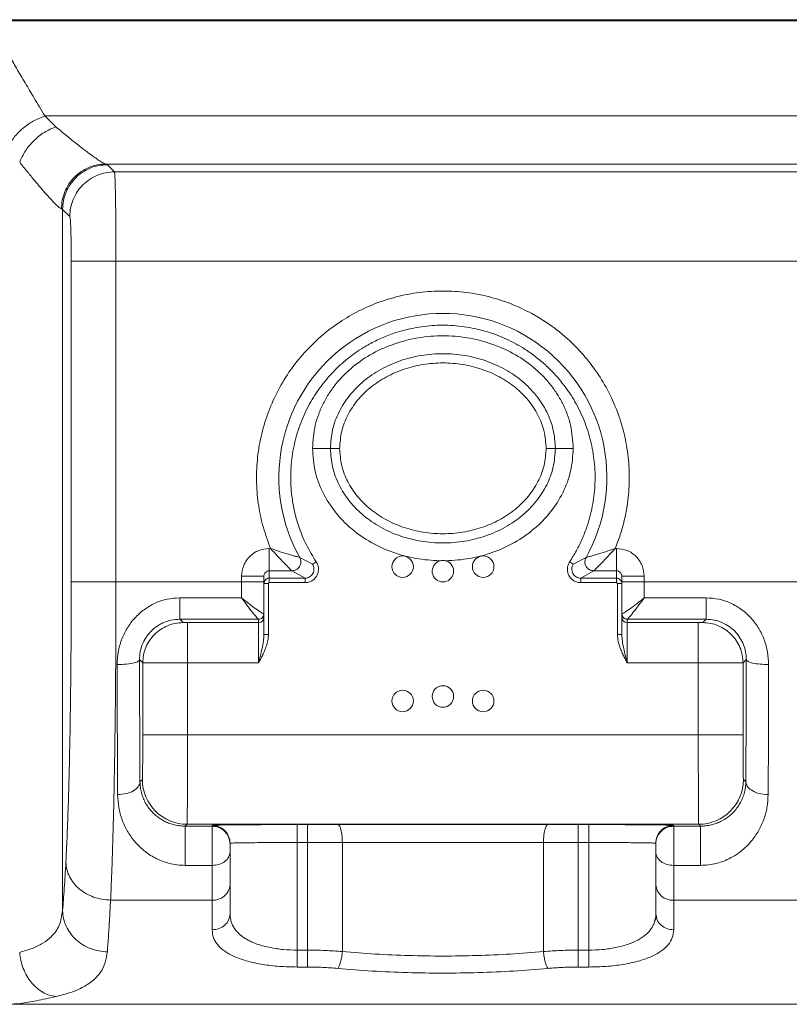
# Model space of a CAD drawing. Units: inches. Extents: x 13 to 468, y 8 to 309.
# Drawn here: x 57 to 143, y 199 to 309 of the extents above; entities that cross this region are included whole.
import ezdxf

# ---------------------------------------------------------------- set-up
doc = ezdxf.new("R2010")
doc.units = ezdxf.units.IN
doc.header["$MEASUREMENT"] = 0

msp = doc.modelspace()

# ---------------------------------------------------------------- linework, layer by layer
at = {"color": 7, "linetype": 'Continuous', "lineweight": 15}
for p, q in [((74.361, 309.287), (54.361, 309.287)), ((54.361, 309.174), (234.361, 309.174)), ((74.361, 309.287), (214.361, 309.287)), ((61.1, 297.328), (59.89, 298.53)), ((59.89, 298.53), (228.831, 298.53)), ((66.696, 293.164), (66.858, 293.086)), ((66.696, 293.164), (222.025, 293.164)), ((67.656, 292.287), (66.858, 293.086)), ((221.065, 292.287), (67.656, 292.287)), ((61.726, 288.167), (61.861, 288.089)), ((61.861, 288.089), (61.861, 209.761)), ((61.861, 288.089), (62.659, 287.29)), ((62.828, 282.293), (62.828, 246.478)), ((67.825, 282.293), (62.828, 282.293)), ((67.825, 246.478), (67.825, 282.293)), ((67.825, 282.293), (220.896, 282.293)), ((92.22, 261.397), (91.789, 261.397)), ((116.932, 261.397), (116.501, 261.397)), ((85.1, 250.216), (84.961, 250.216)), ((123.761, 250.216), (123.621, 250.216)), ((89.783, 248.449), (88.36, 249.204)), ((120.361, 249.204), (118.938, 248.449)), ((84.961, 247.717), (87.487, 247.717)), ((84.961, 247.717), (84.961, 246.895)), ((87.487, 247.717), (88.951, 246.895)), ((119.771, 246.895), (121.234, 247.717)), ((121.234, 247.717), (123.761, 247.717)), ((123.761, 246.895), (123.761, 247.717)), ((81.861, 246.478), (67.825, 246.478)), ((81.861, 247.116), (81.861, 246.478)), ((81.861, 244.695), (81.861, 246.478)), ((84.361, 246.478), (81.861, 246.478)), ((84.361, 246.478), (84.361, 247.116)), ((84.361, 242.9), (84.361, 246.478)), ((88.951, 246.895), (84.961, 246.895)), ((123.761, 246.895), (119.771, 246.895)), ((124.361, 246.478), (124.361, 247.116)), ((126.861, 247.116), (124.361, 247.116)), ((126.861, 246.478), (124.361, 246.478)), ((124.361, 246.478), (124.361, 242.9)), ((126.861, 246.478), (126.861, 247.116)), ((161.861, 246.478), (126.861, 246.478)), ((126.861, 246.478), (126.861, 244.695)), ((84.861, 246.295), (84.861, 240.59)), ((88.951, 246.395), (84.961, 246.395)), ((123.761, 246.395), (119.771, 246.395)), ((123.861, 240.59), (123.861, 246.295)), ((74.946, 244.695), (81.861, 244.695)), ((74.946, 244.695), (74.946, 242.301)), ((126.861, 244.695), (133.775, 244.695)), ((74.946, 242.301), (83.755, 242.301)), ((74.946, 242.301), (75.317, 241.93)), ((83.761, 242.3), (83.755, 242.301)), ((83.761, 241.926), (83.761, 242.3)), ((84.361, 242.9), (84.338, 242.785)), ((84.349, 242.783), (84.36, 242.9)), ((84.353, 242.897), (84.361, 242.9)), ((84.361, 242.9), (84.361, 242.526)), ((124.361, 242.9), (124.372, 242.783)), ((124.361, 242.9), (124.368, 242.897)), ((124.383, 242.785), (124.361, 242.9)), ((124.361, 242.526), (124.361, 242.9)), ((124.966, 242.301), (124.961, 242.3)), ((124.961, 242.3), (124.961, 241.926)), ((124.966, 242.301), (133.775, 242.301)), ((133.404, 241.93), (133.775, 242.301)), ((75.817, 241.926), (83.761, 241.926)), ((83.761, 241.926), (83.761, 237.426)), ((124.961, 241.926), (132.904, 241.926)), ((124.961, 237.426), (124.961, 241.926)), ((70.817, 237.43), (70.454, 237.793)), ((137.904, 237.43), (138.267, 237.793)), ((70.817, 237.43), (70.817, 229.4)), ((75.817, 237.426), (75.817, 229.4)), ((83.761, 237.426), (75.817, 237.426)), ((132.904, 237.426), (124.961, 237.426)), ((132.904, 229.4), (132.904, 237.426)), ((137.904, 229.4), (137.904, 237.43)), ((75.817, 229.4), (132.904, 229.4)), ((70.774, 224.4), (70.506, 224.132)), ((137.947, 224.4), (138.215, 224.132)), ((75.774, 219.4), (75.564, 219.19)), ((78.57, 219.19), (75.564, 219.19)), ((132.947, 219.4), (75.774, 219.4)), ((78.57, 219.281), (78.57, 219.19)), ((78.57, 214.805), (78.57, 219.19)), ((88.07, 219.363), (89.228, 219.363)), ((119.493, 219.363), (120.652, 219.363)), ((130.152, 219.19), (130.152, 219.281)), ((130.152, 219.19), (130.152, 214.805)), ((133.157, 219.19), (130.152, 219.19)), ((133.157, 219.19), (132.947, 219.4)), ((80.57, 217.191), (80.57, 217.281)), ((88.07, 217.364), (88.07, 205.34)), ((88.07, 217.364), (89.228, 217.364)), ((89.228, 217.364), (89.228, 205.34)), ((93.125, 205.187), (93.125, 217.367)), ((115.596, 217.367), (115.596, 205.187)), ((119.493, 205.34), (119.493, 217.364)), ((119.493, 217.364), (120.652, 217.364)), ((120.652, 205.34), (120.652, 217.364)), ((128.152, 217.281), (128.152, 217.191)), ((78.57, 214.805), (75.564, 214.805)), ((78.57, 210.93), (78.57, 214.805)), ((130.152, 214.805), (130.152, 210.93)), ((133.157, 214.805), (130.152, 214.805)), ((80.57, 209.39), (80.57, 212.622)), ((128.152, 212.622), (128.152, 209.39)), ((78.57, 210.93), (67.221, 210.93)), ((78.57, 207.61), (78.57, 210.93)), ((158.57, 210.93), (130.152, 210.93)), ((130.152, 210.93), (130.152, 207.61)), ((128.225, 209.063), (128.152, 209.39)), ((88.07, 203.45), (88.07, 205.34)), ((89.228, 205.34), (88.07, 205.34)), ((119.493, 205.34), (120.652, 205.34)), ((88.07, 203.45), (89.228, 203.45)), ((119.493, 203.45), (120.652, 203.45)), ((55.82, 199.287), (232.902, 199.287))]:
    msp.add_line(p, q, dxfattribs=at)
for centre in [(99.861, 248.177), (108.861, 248.177), (99.861, 233.177), (104.361, 233.677), (108.861, 233.177)]:
    msp.add_circle(centre, 1.2, dxfattribs=at)
for centre, radius, start, end in [((104.361, 258.147), 18.33, 330.79972, 209.20028), ((104.361, 247.677), 1.2, 106.18294, 73.81705), ((83.761, 242.526), 0.6, 269.99891, 359.99891), ((124.961, 242.526), 0.6, 180.00109, 270.00109), ((75.774, 224.401), 5, 180.00511, 269.99489), ((132.947, 224.401), 5, 270.00511, 359.99489), ((78.57, 217.281), 2, 0.00109, 90.00109), ((78.711, 212.79), 1.866, 265.64114, 354.84815), ((130.01, 212.79), 1.866, 185.15185, 274.35886)]:
    msp.add_arc(centre, radius, start, end, dxfattribs=at)
for points, knots in [([(54.361, 308.877), (54.38, 308.706), (54.42, 308.363), (54.734, 307.553), (55.223, 306.529), (55.881, 305.302), (56.699, 303.868), (57.638, 302.276), (58.704, 300.5), (59.486, 299.202), (59.89, 298.53)], [0, 0, 0, 0, 0.1233047, 0.2489052, 0.3717514, 0.4985229, 0.6208209, 0.7488979, 0.8701791, 1, 1, 1, 1]), ([(59.89, 298.53), (59.439, 298.354), (58.537, 298.003), (57.311, 297.113), (56.286, 296.049), (55.882, 295.266), (55.68, 294.875)], [0, 0, 0, 0, 0.2499984, 0.5, 0.7500016, 1, 1, 1, 1]), ([(57.062, 293.373), (57.254, 293.798), (57.637, 294.648), (58.62, 295.802), (59.798, 296.765), (60.666, 297.14), (61.1, 297.328)], [0, 0, 0, 0, 0.2499985, 0.5000002, 0.7500018, 1, 1, 1, 1]), ([(61.1, 297.328), (61.55, 296.951), (62.441, 296.204), (63.641, 295.243), (64.621, 294.488), (65.384, 293.931), (65.962, 293.539), (66.419, 293.264), (66.604, 293.197), (66.696, 293.164)], [0, 0, 0, 0, 0.17005222, 0.33647955, 0.5004361, 0.62784577, 0.75048579, 0.87672689, 1, 1, 1, 1]), ([(57.062, 293.373), (57.354, 293.005), (57.927, 292.282), (58.715, 291.322), (59.423, 290.483), (60.072, 289.739), (60.648, 289.109), (61.13, 288.621), (61.503, 288.288), (61.652, 288.207), (61.726, 288.167)], [0, 0, 0, 0, 0.1318494, 0.2588156, 0.3813355, 0.499895, 0.6302002, 0.7563257, 0.8792428, 1, 1, 1, 1]), ([(61.726, 288.167), (61.746, 288.493), (61.785, 289.145), (62.083, 290.087), (62.543, 290.955), (63.166, 291.716), (63.923, 292.342), (64.786, 292.805), (65.722, 293.104), (66.371, 293.144), (66.696, 293.164)], [0, 0, 0, 0, 0.1250002, 0.2500004, 0.3750004, 0.5000001, 0.6249998, 0.7499997, 0.8749999, 1, 1, 1, 1]), ([(67.656, 292.287), (67.663, 292.259), (67.677, 292.205), (67.702, 291.887), (67.723, 291.41), (67.741, 290.838), (67.751, 290.451), (67.76, 290.052), (67.769, 289.651), (67.782, 288.911), (67.798, 287.725), (67.813, 285.984), (67.823, 284.154), (67.824, 282.908), (67.825, 282.293)], [0, 0, 0, 0, 0.0784152, 0.1522975, 0.2862823, 0.3348742, 0.380562, 0.4233455, 0.4632246, 0.5001989, 0.6300437, 0.7566253, 0.8799439, 1, 1, 1, 1]), ([(62.659, 287.29), (62.671, 287.261), (62.693, 287.203), (62.725, 286.887), (62.754, 286.415), (62.78, 285.788), (62.801, 285.033), (62.816, 284.178), (62.826, 283.253), (62.827, 282.613), (62.828, 282.293)], [0, 0, 0, 0, 0.12503525, 0.25005463, 0.37505737, 0.5000589, 0.62506581, 0.75005835, 0.87503026, 1, 1, 1, 1]), ([(123.621, 250.216), (123.818, 250.727), (124.211, 251.746), (124.646, 253.33), (125.024, 255.248), (125.235, 257.517), (125.15, 260.127), (124.739, 262.725), (123.997, 265.258), (122.948, 267.671), (121.626, 269.892), (120.065, 271.908), (118.506, 273.483), (117.032, 274.705), (115.711, 275.638), (114.053, 276.623), (112.019, 277.575), (109.56, 278.372), (106.995, 278.866), (104.361, 279.031), (101.726, 278.866), (99.161, 278.372), (96.702, 277.575), (94.425, 276.51), (92.325, 275.206), (90.405, 273.675), (88.656, 271.908), (87.096, 269.892), (85.773, 267.671), (84.725, 265.259), (83.982, 262.725), (83.571, 260.127), (83.485, 257.516), (83.726, 254.979), (84.24, 252.522), (84.813, 250.985), (85.1, 250.216)], [0, 0, 0, 0, 0.0200923, 0.0401236, 0.0602187, 0.0918907, 0.1235691, 0.1559181, 0.1882737, 0.2202807, 0.2522941, 0.2830016, 0.3137156, 0.333516, 0.3532594, 0.3730657, 0.4043016, 0.4355441, 0.4677783, 0.500019, 0.5322533, 0.564494, 0.5957299, 0.6269724, 0.6566348, 0.6863038, 0.7170114, 0.7477254, 0.7797323, 0.8117457, 0.8440948, 0.8764504, 0.9081224, 0.9398008, 0.9698988, 1, 1, 1, 1]), ([(118.522, 248.726), (118.782, 249.138), (119.301, 249.962), (119.942, 251.277), (120.58, 252.908), (121.109, 254.886), (121.399, 257.224), (121.363, 259.603), (120.992, 261.962), (120.301, 264.239), (119.319, 266.35), (118.086, 268.278), (116.805, 269.79), (115.57, 270.967), (114.45, 271.866), (113.021, 272.826), (111.238, 273.761), (109.053, 274.55), (106.747, 275.044), (104.361, 275.212), (101.974, 275.044), (99.917, 274.604), (98.202, 274.027), (96.801, 273.41), (95.281, 272.569), (93.686, 271.448), (92.07, 269.972), (90.636, 268.279), (89.402, 266.35), (88.42, 264.239), (87.729, 261.962), (87.358, 259.603), (87.326, 257.483), (87.51, 255.659), (87.807, 254.131), (88.305, 252.437), (89.052, 250.595), (89.817, 249.349), (90.199, 248.726)], [0, 0, 0, 0, 0.0199317, 0.039791, 0.0597259, 0.0914831, 0.1232473, 0.1557869, 0.1884338, 0.2206022, 0.2527778, 0.2833613, 0.3139521, 0.3335337, 0.3530483, 0.3726361, 0.4038609, 0.4350926, 0.4673843, 0.4999953, 0.5326064, 0.5648981, 0.5857508, 0.6065219, 0.6273809, 0.6567085, 0.6860432, 0.7166267, 0.7472174, 0.7793858, 0.8115614, 0.8442084, 0.8767479, 0.8979575, 0.9190811, 0.940297, 0.9701467, 1, 1, 1, 1]), ([(89.79, 261.397), (89.848, 262.267), (89.935, 263.571), (90.459, 265.237), (90.98, 266.438), (91.638, 267.58), (92.679, 269.005), (94.263, 270.581), (96.498, 272.08), (98.984, 273.165), (101.632, 273.821), (104.36, 274.041), (107.088, 273.822), (109.736, 273.165), (112.222, 272.08), (114.093, 270.826), (115.413, 269.632), (116.304, 268.646), (117.084, 267.58), (117.953, 266.064), (118.75, 264.007), (118.871, 262.266), (118.931, 261.397)], [0, 0, 0, 0, 0.0610005, 0.0915086, 0.1223115, 0.1529612, 0.1840286, 0.2462009, 0.3089696, 0.3722967, 0.4360348, 0.4999925, 0.563966, 0.6277182, 0.6910392, 0.7538112, 0.7851615, 0.8160701, 0.8471256, 0.8777879, 0.9389981, 1, 1, 1, 1]), ([(116.932, 261.397), (116.884, 262.096), (116.787, 263.504), (116.02, 265.521), (114.838, 267.367), (113.249, 268.971), (111.33, 270.278), (109.154, 271.243), (106.802, 271.836), (104.361, 272.035), (101.919, 271.836), (99.567, 271.243), (97.391, 270.278), (95.472, 268.971), (93.883, 267.367), (92.701, 265.521), (91.934, 263.504), (91.837, 262.096), (91.789, 261.397)], [0, 0, 0, 0, 0.0575596, 0.1159069, 0.175687, 0.2372982, 0.300841, 0.3661246, 0.4327137, 0.5, 0.5672863, 0.6338754, 0.699159, 0.7627018, 0.8243129, 0.8840932, 0.9424404, 1, 1, 1, 1]), ([(92.82, 261.397), (92.865, 262.036), (92.957, 263.324), (93.681, 265.163), (94.789, 266.836), (96.267, 268.28), (98.034, 269.446), (100.022, 270.3), (102.155, 270.821), (104.361, 270.996), (106.566, 270.821), (108.699, 270.3), (110.687, 269.446), (112.454, 268.28), (113.932, 266.836), (115.04, 265.163), (115.764, 263.324), (115.856, 262.036), (115.901, 261.397)], [0, 0, 0, 0, 0.0577346, 0.1163504, 0.1764738, 0.2383845, 0.3020427, 0.3671692, 0.4333184, 0.499995, 0.5666831, 0.6328363, 0.6979477, 0.7616068, 0.8235234, 0.8836467, 0.9422569, 1, 1, 1, 1]), ([(104.026, 248.829), (103.131, 248.888), (101.344, 249.005), (98.749, 249.718), (96.319, 250.815), (94.494, 252.074), (93.208, 253.264), (92.056, 254.564), (90.892, 256.388), (89.966, 258.826), (89.848, 260.541), (89.79, 261.397)], [0, 0, 0, 0, 0.1279794, 0.2554723, 0.3820951, 0.507637, 0.5703311, 0.6321576, 0.7554436, 0.8779194, 1, 1, 1, 1]), ([(89.79, 261.397), (90.078, 261.397), (90.655, 261.397), (91.307, 261.397), (91.704, 261.397), (91.761, 261.397), (91.789, 261.397)], [0, 0, 0, 0, 0.279632, 0.5592631, 0.7796312, 1, 1, 1, 1]), ([(91.789, 261.397), (91.837, 260.698), (91.934, 259.289), (92.701, 257.272), (93.883, 255.427), (95.472, 253.823), (97.391, 252.516), (99.567, 251.551), (101.919, 250.958), (104.361, 250.759), (106.802, 250.958), (109.154, 251.551), (111.33, 252.516), (113.249, 253.823), (114.838, 255.427), (116.02, 257.272), (116.787, 259.289), (116.884, 260.698), (116.932, 261.397)], [0, 0, 0, 0, 0.0575596, 0.1159069, 0.175687, 0.2372982, 0.300841, 0.3661246, 0.4327137, 0.5, 0.5672863, 0.6338754, 0.699159, 0.7627018, 0.8243129, 0.8840932, 0.9424404, 1, 1, 1, 1]), ([(92.82, 261.397), (92.733, 261.397), (92.56, 261.397), (92.365, 261.397), (92.246, 261.397), (92.229, 261.397), (92.22, 261.397)], [0, 0, 0, 0, 0.2796185, 0.5592683, 0.7796333, 1, 1, 1, 1]), ([(115.901, 261.397), (115.856, 260.758), (115.764, 259.47), (115.04, 257.631), (113.932, 255.958), (112.454, 254.514), (110.687, 253.348), (108.7, 252.494), (106.566, 251.973), (104.36, 251.798), (102.155, 251.973), (100.022, 252.494), (98.034, 253.348), (96.267, 254.514), (94.789, 255.957), (93.681, 257.63), (92.957, 259.47), (92.866, 260.758), (92.82, 261.397)], [0, 0, 0, 0, 0.057742, 0.1163478, 0.1764686, 0.2383835, 0.3020442, 0.3671556, 0.433308, 0.5000047, 0.5666932, 0.6328364, 0.6979557, 0.7616159, 0.8235266, 0.8836432, 0.9422548, 1, 1, 1, 1]), ([(118.931, 261.397), (118.873, 260.541), (118.755, 258.826), (117.829, 256.388), (116.428, 254.193), (114.583, 252.319), (112.402, 250.815), (109.972, 249.718), (107.377, 249.005), (105.59, 248.888), (104.695, 248.829)], [0, 0, 0, 0, 0.1220995, 0.2446122, 0.3679285, 0.4923187, 0.6178673, 0.7445204, 0.8720238, 1, 1, 1, 1]), ([(116.501, 261.397), (116.488, 261.397), (116.461, 261.397), (116.3, 261.397), (116.105, 261.397), (115.969, 261.397), (115.901, 261.397)], [0, 0, 0, 0, 0.2796198, 0.55927, 0.7796344, 1, 1, 1, 1]), ([(116.932, 261.397), (116.976, 261.397), (117.064, 261.397), (117.6, 261.397), (118.251, 261.397), (118.705, 261.397), (118.931, 261.397)], [0, 0, 0, 0, 0.279632, 0.5592631, 0.7796313, 1, 1, 1, 1]), ([(84.961, 250.216), (84.554, 250.17), (83.742, 250.076), (82.717, 249.359), (82, 248.335), (81.907, 247.522), (81.861, 247.116)], [0, 0, 0, 0, 0.2500161, 0.5000213, 0.7500134, 1, 1, 1, 1]), ([(87.487, 247.717), (87.471, 247.732), (87.437, 247.765), (87.163, 248.035), (86.633, 248.569), (85.882, 249.354), (85.361, 249.928), (85.1, 250.216)], [0, 0, 0, 0, 0.120625, 0.2507686, 0.4994368, 0.7490535, 1, 1, 1, 1]), ([(85.1, 250.216), (85.466, 250.09), (86.194, 249.839), (87.066, 249.569), (87.657, 249.398), (88.029, 249.293), (88.295, 249.222), (88.339, 249.21), (88.36, 249.204)], [0, 0, 0, 0, 0.2514034, 0.4999257, 0.6333362, 0.7486021, 0.8790612, 1, 1, 1, 1]), ([(120.361, 249.204), (120.382, 249.21), (120.426, 249.222), (120.692, 249.293), (121.064, 249.398), (121.655, 249.569), (122.527, 249.839), (123.255, 250.09), (123.621, 250.216)], [0, 0, 0, 0, 0.1209345, 0.2513977, 0.3666534, 0.5000742, 0.7485965, 1, 1, 1, 1]), ([(123.621, 250.216), (123.36, 249.928), (122.839, 249.354), (122.088, 248.569), (121.558, 248.035), (121.284, 247.765), (121.25, 247.732), (121.234, 247.717)], [0, 0, 0, 0, 0.2509465, 0.5005631, 0.7492313, 0.8793706, 1, 1, 1, 1]), ([(126.861, 247.116), (126.814, 247.522), (126.721, 248.335), (126.004, 249.359), (124.979, 250.076), (124.167, 250.17), (123.761, 250.216)], [0, 0, 0, 0, 0.2499862, 0.4999791, 0.7499835, 1, 1, 1, 1]), ([(88.36, 249.204), (88.421, 249.04), (88.544, 248.711), (88.386, 248.189), (88.007, 247.797), (87.661, 247.744), (87.487, 247.717)], [0, 0, 0, 0, 0.2500022, 0.5, 0.7499978, 1, 1, 1, 1]), ([(90.199, 248.726), (90.265, 248.608), (90.397, 248.372), (90.466, 247.967), (90.432, 247.561), (90.289, 247.178), (90.049, 246.847), (89.73, 246.594), (89.355, 246.427), (89.085, 246.406), (88.951, 246.395)], [0, 0, 0, 0, 0.1249491, 0.2499383, 0.3749569, 0.5000013, 0.6250394, 0.7500632, 0.8750505, 1, 1, 1, 1]), ([(104.026, 248.829), (104.08, 248.843), (104.19, 248.87), (104.359, 248.88), (104.53, 248.87), (104.64, 248.843), (104.695, 248.829)], [0, 0, 0, 0, 0.2474989, 0.4999999, 0.7474987, 1, 1, 1, 1]), ([(119.771, 246.395), (119.636, 246.406), (119.366, 246.427), (118.991, 246.594), (118.672, 246.847), (118.432, 247.178), (118.289, 247.561), (118.255, 247.967), (118.324, 248.372), (118.456, 248.608), (118.522, 248.726)], [0, 0, 0, 0, 0.1249502, 0.2499393, 0.3749586, 0.5000029, 0.6250406, 0.7500644, 0.8750505, 1, 1, 1, 1]), ([(121.234, 247.717), (121.06, 247.744), (120.714, 247.797), (120.335, 248.189), (120.178, 248.711), (120.3, 249.04), (120.361, 249.204)], [0, 0, 0, 0, 0.2500022, 0.5, 0.7499978, 1, 1, 1, 1]), ([(84.361, 247.116), (84.364, 247.165), (84.37, 247.256), (84.426, 247.404), (84.514, 247.528), (84.628, 247.621), (84.767, 247.696), (84.884, 247.708), (84.961, 247.717)], [0, 0, 0, 0, 0.15536261, 0.29074826, 0.50076994, 0.63108671, 0.75789659, 1, 1, 1, 1]), ([(89.783, 248.449), (89.827, 248.37), (89.915, 248.213), (89.961, 247.943), (89.938, 247.672), (89.843, 247.417), (89.683, 247.196), (89.471, 247.028), (89.22, 246.916), (89.04, 246.902), (88.951, 246.895)], [0, 0, 0, 0, 0.1249883, 0.2499868, 0.3749896, 0.5000038, 0.6250128, 0.7500183, 0.8750126, 1, 1, 1, 1]), ([(119.771, 246.895), (119.681, 246.902), (119.501, 246.916), (119.25, 247.028), (119.038, 247.196), (118.878, 247.417), (118.783, 247.672), (118.76, 247.943), (118.806, 248.213), (118.894, 248.37), (118.938, 248.449)], [0, 0, 0, 0, 0.1249895, 0.2499885, 0.3749915, 0.5000059, 0.6250142, 0.7500191, 0.8750127, 1, 1, 1, 1]), ([(124.361, 247.116), (124.357, 247.165), (124.351, 247.256), (124.295, 247.404), (124.207, 247.528), (124.093, 247.621), (123.954, 247.696), (123.837, 247.708), (123.761, 247.717)], [0, 0, 0, 0, 0.15538776, 0.29078182, 0.50077023, 0.6311023, 0.7579172, 1, 1, 1, 1]), ([(62.828, 246.478), (62.826, 244.922), (62.822, 241.81), (62.79, 237.216), (62.74, 232.77), (62.67, 228.542), (62.582, 224.597), (62.477, 221.009), (62.359, 217.791), (62.269, 216.038), (62.224, 215.162)], [0, 0, 0, 0, 0.1249992, 0.2499976, 0.3749942, 0.499992, 0.6249936, 0.7499963, 0.8749977, 1, 1, 1, 1]), ([(67.825, 246.478), (67.824, 245.322), (67.822, 243.001), (67.808, 239.531), (67.788, 236.374), (67.763, 233.54), (67.735, 231.024), (67.702, 228.558), (67.662, 225.98), (67.612, 223.3), (67.551, 220.545), (67.481, 217.889), (67.403, 215.37), (67.316, 213), (67.253, 211.626), (67.221, 210.93)], [0, 0, 0, 0, 0.0818163, 0.16423812, 0.24726599, 0.30994304, 0.37296163, 0.43632196, 0.50002423, 0.5778111, 0.65781468, 0.74003517, 0.82447278, 0.91112768, 1, 1, 1, 1]), ([(84.961, 246.395), (84.947, 246.394), (84.921, 246.391), (84.894, 246.371), (84.877, 246.352), (84.864, 246.328), (84.862, 246.309), (84.861, 246.295)], [0, 0, 0, 0, 0.2481255, 0.499133, 0.6262361, 0.7487888, 1, 1, 1, 1]), ([(123.861, 246.295), (123.859, 246.309), (123.856, 246.335), (123.837, 246.362), (123.817, 246.379), (123.793, 246.392), (123.774, 246.394), (123.761, 246.395)], [0, 0, 0, 0, 0.2481615, 0.499183, 0.6262829, 0.7488253, 1, 1, 1, 1]), ([(67.954, 237.244), (67.977, 237.71), (68.022, 238.643), (68.407, 240.014), (69.023, 241.3), (69.877, 242.451), (70.938, 243.414), (72.171, 244.136), (73.526, 244.606), (74.473, 244.665), (74.946, 244.695)], [0, 0, 0, 0, 0.12530252, 0.25081753, 0.3763775, 0.50176085, 0.62678382, 0.75141049, 0.8757709, 1, 1, 1, 1]), ([(81.861, 244.695), (82.143, 244.473), (82.707, 244.031), (83.491, 243.441), (84.014, 243.075), (84.282, 242.914), (84.33, 242.903), (84.353, 242.897)], [0, 0, 0, 0, 0.2515954, 0.5021828, 0.7511228, 0.8791473, 1, 1, 1, 1]), ([(83.755, 242.301), (83.737, 242.313), (83.701, 242.338), (83.497, 242.567), (83.1, 243.058), (82.504, 243.832), (82.075, 244.407), (81.861, 244.695)], [0, 0, 0, 0, 0.1212014, 0.2489496, 0.4981647, 0.7487113, 1, 1, 1, 1]), ([(124.368, 242.897), (124.391, 242.903), (124.439, 242.914), (124.707, 243.075), (125.231, 243.441), (126.014, 244.031), (126.578, 244.473), (126.861, 244.695)], [0, 0, 0, 0, 0.1208479, 0.2488772, 0.4978171, 0.7484045, 1, 1, 1, 1]), ([(126.861, 244.695), (126.646, 244.407), (126.217, 243.832), (125.622, 243.058), (125.224, 242.567), (125.021, 242.338), (124.984, 242.313), (124.966, 242.301)], [0, 0, 0, 0, 0.2512887, 0.5018353, 0.7510503, 0.8787936, 1, 1, 1, 1]), ([(133.775, 244.695), (134.248, 244.665), (135.195, 244.606), (136.55, 244.136), (137.783, 243.414), (138.844, 242.451), (139.699, 241.3), (140.314, 240.014), (140.699, 238.643), (140.744, 237.71), (140.767, 237.244)], [0, 0, 0, 0, 0.1242292, 0.2485898, 0.3732166, 0.4982397, 0.6236236, 0.7491848, 0.8747005, 1, 1, 1, 1]), ([(70.454, 237.793), (70.469, 238.08), (70.498, 238.642), (70.745, 239.469), (71.07, 240.113), (71.409, 240.591), (71.79, 241.03), (72.239, 241.416), (72.745, 241.736), (73.286, 242.001), (74.021, 242.245), (74.627, 242.282), (74.946, 242.301)], [0, 0, 0, 0, 0.1264225, 0.2480672, 0.3697071, 0.432222, 0.4958921, 0.6147297, 0.6790346, 0.7465824, 0.8667718, 1, 1, 1, 1]), ([(83.755, 242.301), (83.833, 242.31), (83.989, 242.328), (84.186, 242.466), (84.325, 242.663), (84.344, 242.819), (84.353, 242.897)], [0, 0, 0, 0, 0.2499924, 0.5, 0.7500076, 1, 1, 1, 1]), ([(84.361, 242.526), (84.361, 242.499), (84.361, 242.444), (84.361, 242.041), (84.361, 241.435), (84.361, 240.869), (84.361, 240.59)], [0, 0, 0, 0, 0.2468599, 0.5, 0.7531401, 1, 1, 1, 1]), ([(124.361, 240.59), (124.361, 240.869), (124.361, 241.435), (124.361, 242.041), (124.361, 242.444), (124.361, 242.499), (124.361, 242.526)], [0, 0, 0, 0, 0.2468599, 0.5, 0.7531401, 1, 1, 1, 1]), ([(124.966, 242.301), (124.879, 242.313), (124.704, 242.335), (124.508, 242.495), (124.39, 242.691), (124.375, 242.828), (124.368, 242.897)], [0, 0, 0, 0, 0.2796099, 0.5592524, 0.7796256, 1, 1, 1, 1]), ([(133.775, 242.301), (134.094, 242.283), (134.561, 242.255), (135.147, 242.094), (135.711, 241.884), (136.239, 241.588), (136.71, 241.22), (137.133, 240.819), (137.584, 240.246), (137.976, 239.469), (138.223, 238.642), (138.252, 238.08), (138.267, 237.793)], [0, 0, 0, 0, 0.13323359, 0.195037, 0.25357694, 0.38524676, 0.44633799, 0.50423921, 0.630261, 0.75191674, 0.87357027, 1, 1, 1, 1]), ([(75.317, 241.93), (75.325, 241.93), (75.341, 241.928), (75.457, 241.927), (75.622, 241.926), (75.752, 241.926), (75.817, 241.926)], [0, 0, 0, 0, 0.2505036, 0.5002132, 0.7497153, 1, 1, 1, 1]), ([(132.904, 241.926), (132.969, 241.926), (133.099, 241.926), (133.264, 241.927), (133.38, 241.928), (133.396, 241.93), (133.404, 241.93)], [0, 0, 0, 0, 0.2504047, 0.4999489, 0.7495632, 1, 1, 1, 1]), ([(83.761, 237.426), (83.828, 237.692), (83.964, 238.225), (84.156, 239.044), (84.319, 239.83), (84.348, 240.354), (84.361, 240.59)], [0, 0, 0, 0, 0.2515914, 0.503001, 0.7769811, 1, 1, 1, 1]), ([(84.861, 240.59), (84.851, 240.416), (84.831, 240.049), (84.689, 239.478), (84.493, 238.925), (84.264, 238.413), (84.023, 237.927), (83.853, 237.602), (83.761, 237.426)], [0, 0, 0, 0, 0.153919, 0.3260611, 0.5192203, 0.6744357, 0.8235701, 1, 1, 1, 1]), ([(124.961, 237.426), (124.868, 237.602), (124.698, 237.927), (124.457, 238.412), (124.191, 239.015), (123.931, 239.737), (123.883, 240.322), (123.861, 240.59)], [0, 0, 0, 0, 0.1763177, 0.3254343, 0.4808969, 0.7625687, 1, 1, 1, 1]), ([(124.361, 240.59), (124.373, 240.354), (124.402, 239.83), (124.565, 239.043), (124.757, 238.224), (124.893, 237.692), (124.961, 237.426)], [0, 0, 0, 0, 0.22305745, 0.49709628, 0.74856147, 1, 1, 1, 1]), ([(67.954, 237.244), (68.319, 237.255), (69.049, 237.276), (69.868, 237.424), (70.361, 237.604), (70.423, 237.73), (70.454, 237.793)], [0, 0, 0, 0, 0.2796236, 0.5592461, 0.7796228, 1, 1, 1, 1]), ([(70.506, 224.132), (70.499, 225.541), (70.483, 228.359), (70.465, 232.961), (70.458, 236.183), (70.454, 237.793)], [0, 0, 0, 0, 0.3332123, 0.6667696, 1, 1, 1, 1]), ([(138.267, 237.793), (138.263, 236.183), (138.256, 232.961), (138.238, 228.359), (138.223, 225.541), (138.215, 224.132)], [0, 0, 0, 0, 0.3332154, 0.6667731, 1, 1, 1, 1]), ([(140.767, 237.244), (140.441, 237.252), (139.789, 237.27), (138.966, 237.397), (138.387, 237.578), (138.307, 237.722), (138.267, 237.793)], [0, 0, 0, 0, 0.25000044, 0.5, 0.74999956, 1, 1, 1, 1]), ([(68.006, 222.718), (68, 223.857), (67.988, 226.119), (67.974, 229.737), (67.962, 233.437), (67.957, 235.98), (67.954, 237.244)], [0, 0, 0, 0, 0.2549112, 0.5065482, 0.7549111, 1, 1, 1, 1]), ([(75.817, 237.426), (75.297, 237.426), (74.484, 237.426), (73.444, 237.427), (72.652, 237.427), (71.928, 237.428), (71.334, 237.428), (70.91, 237.429), (70.849, 237.43), (70.817, 237.43)], [0, 0, 0, 0, 0.1991776, 0.31167391, 0.43256717, 0.56185217, 0.69952333, 0.84557471, 1, 1, 1, 1]), ([(132.904, 237.426), (133.424, 237.426), (134.237, 237.426), (135.277, 237.427), (136.069, 237.427), (136.793, 237.428), (137.387, 237.428), (137.811, 237.429), (137.872, 237.43), (137.904, 237.43)], [0, 0, 0, 0, 0.1991678, 0.3116617, 0.4325541, 0.5618399, 0.6995135, 0.845569, 1, 1, 1, 1]), ([(140.767, 237.244), (140.764, 235.982), (140.759, 233.44), (140.747, 229.742), (140.733, 226.122), (140.721, 223.858), (140.715, 222.718)], [0, 0, 0, 0, 0.2448249, 0.4930999, 0.7448249, 1, 1, 1, 1]), ([(70.817, 229.4), (70.817, 229.074), (70.817, 228.424), (70.814, 227.484), (70.81, 226.618), (70.805, 225.858), (70.798, 225.231), (70.791, 224.766), (70.783, 224.464), (70.777, 224.421), (70.774, 224.4)], [0, 0, 0, 0, 0.12501403, 0.2500084, 0.37500029, 0.50000221, 0.62500522, 0.74999918, 0.87499324, 1, 1, 1, 1]), ([(75.774, 219.4), (75.776, 219.419), (75.779, 219.455), (75.785, 219.75), (75.791, 220.217), (75.796, 220.785), (75.798, 221.168), (75.801, 221.562), (75.803, 221.957), (75.806, 222.693), (75.81, 223.887), (75.814, 225.651), (75.817, 227.509), (75.817, 228.776), (75.817, 229.4)], [0, 0, 0, 0, 0.0795797, 0.1542946, 0.288939, 0.3374262, 0.3827963, 0.425049, 0.4641841, 0.5002014, 0.6302181, 0.7568573, 0.8801182, 1, 1, 1, 1]), ([(132.904, 229.4), (132.904, 228.776), (132.904, 227.509), (132.907, 225.652), (132.91, 224.34), (132.912, 223.52), (132.914, 223.118), (132.915, 222.73), (132.918, 222.118), (132.922, 221.284), (132.929, 220.337), (132.936, 219.75), (132.942, 219.455), (132.945, 219.419), (132.947, 219.4)], [0, 0, 0, 0, 0.1198752, 0.243131, 0.3697666, 0.4020045, 0.4344545, 0.4671168, 0.4999912, 0.5958007, 0.7110439, 0.8456942, 0.920414, 1, 1, 1, 1]), ([(137.947, 224.4), (137.944, 224.421), (137.939, 224.464), (137.93, 224.766), (137.923, 225.231), (137.916, 225.858), (137.911, 226.618), (137.907, 227.484), (137.904, 228.424), (137.904, 229.075), (137.904, 229.4)], [0, 0, 0, 0, 0.12501645, 0.25001943, 0.37501519, 0.5000146, 0.62501264, 0.75000353, 0.87499683, 1, 1, 1, 1]), ([(68.006, 222.718), (68.333, 222.74), (68.985, 222.785), (69.809, 223.113), (70.388, 223.579), (70.467, 223.948), (70.506, 224.132)], [0, 0, 0, 0, 0.2500004, 0.5, 0.7499996, 1, 1, 1, 1]), ([(75.564, 219.19), (75.363, 219.197), (75.058, 219.207), (74.662, 219.268), (74.28, 219.348), (73.82, 219.488), (73.33, 219.696), (72.872, 219.949), (72.473, 220.224), (72.102, 220.536), (71.749, 220.893), (71.399, 221.331), (71.087, 221.835), (70.835, 222.379), (70.653, 222.943), (70.534, 223.526), (70.515, 223.933), (70.506, 224.132)], [0, 0, 0, 0, 0.0572565, 0.0869851, 0.1177581, 0.1754414, 0.2394801, 0.2985994, 0.3647176, 0.4243329, 0.4916869, 0.5716709, 0.6618351, 0.7470153, 0.831884, 0.9173987, 1, 1, 1, 1]), ([(138.215, 224.132), (138.206, 223.935), (138.188, 223.54), (138.072, 222.956), (137.891, 222.39), (137.638, 221.842), (137.328, 221.34), (136.948, 220.861), (136.504, 220.424), (135.99, 220.033), (135.449, 219.721), (134.902, 219.487), (134.352, 219.322), (133.77, 219.212), (133.358, 219.197), (133.157, 219.19)], [0, 0, 0, 0, 0.0815687, 0.1634039, 0.2530167, 0.3381108, 0.4244362, 0.5084349, 0.5965261, 0.6802331, 0.7605167, 0.8246007, 0.8823269, 0.9427408, 1, 1, 1, 1]), ([(140.715, 222.718), (140.35, 222.746), (139.619, 222.802), (138.8, 223.181), (138.308, 223.645), (138.246, 223.97), (138.215, 224.132)], [0, 0, 0, 0, 0.2796229, 0.5592448, 0.7796221, 1, 1, 1, 1]), ([(75.564, 214.805), (75.262, 214.816), (74.651, 214.839), (73.779, 215.015), (72.956, 215.278), (71.963, 215.731), (70.889, 216.453), (69.86, 217.481), (69.056, 218.639), (68.472, 219.908), (68.088, 221.269), (68.034, 222.234), (68.006, 222.718)], [0, 0, 0, 0, 0.0634375, 0.1286157, 0.1903837, 0.25547, 0.3804761, 0.504383, 0.627919, 0.7514881, 0.8754182, 1, 1, 1, 1]), ([(140.715, 222.718), (140.687, 222.234), (140.633, 221.269), (140.249, 219.908), (139.665, 218.639), (138.948, 217.606), (138.174, 216.788), (137.405, 216.158), (136.589, 215.654), (135.765, 215.278), (134.941, 215.014), (134.07, 214.839), (133.459, 214.816), (133.157, 214.805)], [0, 0, 0, 0, 0.1245263, 0.2484471, 0.37202142, 0.49555319, 0.57906777, 0.66250388, 0.74451751, 0.80970262, 0.87146763, 0.93655902, 1, 1, 1, 1]), ([(88.07, 219.363), (87.448, 219.363), (86.204, 219.363), (84.41, 219.358), (82.757, 219.35), (81.309, 219.34), (80.119, 219.327), (79.24, 219.312), (78.675, 219.297), (78.605, 219.286), (78.57, 219.281)], [0, 0, 0, 0, 0.12501081, 0.25001091, 0.37500416, 0.5000011, 0.6249981, 0.74999143, 0.8749911, 1, 1, 1, 1]), ([(89.228, 219.363), (89.798, 219.364), (90.939, 219.364), (92.05, 219.366), (92.605, 219.367)], [0, 0, 0, 0, 0.49999968, 1, 1, 1, 1]), ([(116.116, 219.367), (114.832, 219.37), (112.262, 219.375), (108.323, 219.38), (104.36, 219.381), (100.397, 219.38), (96.459, 219.375), (93.889, 219.37), (92.605, 219.367)], [0, 0, 0, 0, 0.1666462, 0.3333762, 0.5000008, 0.6666453, 0.8333638, 1, 1, 1, 1]), ([(92.605, 219.367), (92.681, 219.328), (92.833, 219.248), (93.003, 218.712), (93.105, 218.056), (93.118, 217.597), (93.125, 217.367)], [0, 0, 0, 0, 0.2796235, 0.559246, 0.7796227, 1, 1, 1, 1]), ([(115.596, 217.367), (115.607, 217.659), (115.627, 218.243), (115.767, 218.899), (115.937, 219.292), (116.056, 219.342), (116.116, 219.367)], [0, 0, 0, 0, 0.2796235, 0.559246, 0.7796227, 1, 1, 1, 1]), ([(116.116, 219.367), (116.672, 219.366), (117.783, 219.364), (118.923, 219.364), (119.493, 219.363)], [0, 0, 0, 0, 0.5000003, 1, 1, 1, 1]), ([(130.152, 219.281), (130.116, 219.286), (130.046, 219.297), (129.481, 219.312), (128.603, 219.327), (127.412, 219.34), (125.964, 219.35), (124.311, 219.358), (122.517, 219.363), (121.273, 219.363), (120.652, 219.363)], [0, 0, 0, 0, 0.12500968, 0.25000892, 0.37500176, 0.49999858, 0.6249957, 0.74998945, 0.87498998, 1, 1, 1, 1]), ([(80.57, 217.281), (80.612, 217.287), (80.691, 217.3), (81.184, 217.314), (81.655, 217.324), (82.018, 217.33), (82.386, 217.335), (82.989, 217.342), (83.914, 217.35), (85.244, 217.358), (86.644, 217.363), (87.599, 217.363), (88.07, 217.364)], [0, 0, 0, 0, 0.1547755, 0.2897008, 0.3497754, 0.4048602, 0.4549543, 0.500057, 0.6301725, 0.7568685, 0.8801445, 1, 1, 1, 1]), ([(80.57, 217.191), (80.57, 217.186), (80.57, 217.177), (80.57, 217.105), (80.57, 217.001), (80.57, 216.866), (80.57, 216.717), (80.57, 216.565), (80.57, 216.422), (80.57, 216.35), (80.57, 216.313)], [0, 0, 0, 0, 0.1251219, 0.2500113, 0.3752426, 0.5000112, 0.6252426, 0.7500113, 0.8751222, 1, 1, 1, 1]), ([(93.125, 217.367), (92.482, 217.366), (91.2, 217.364), (89.884, 217.364), (89.228, 217.364)], [0, 0, 0, 0, 0.501447, 1, 1, 1, 1]), ([(93.125, 217.367), (94.353, 217.37), (96.808, 217.376), (100.573, 217.38), (104.361, 217.381), (108.148, 217.38), (111.913, 217.376), (114.369, 217.37), (115.596, 217.367)], [0, 0, 0, 0, 0.1666668, 0.3333335, 0.5, 0.6666665, 0.8333332, 1, 1, 1, 1]), ([(119.493, 217.364), (118.837, 217.364), (117.521, 217.364), (116.239, 217.366), (115.596, 217.367)], [0, 0, 0, 0, 0.498553, 1, 1, 1, 1]), ([(120.652, 217.364), (121.122, 217.363), (122.077, 217.363), (123.477, 217.358), (124.503, 217.352), (125.186, 217.347), (125.583, 217.343), (126.106, 217.338), (126.759, 217.329), (127.461, 217.316), (128.029, 217.3), (128.109, 217.287), (128.152, 217.281)], [0, 0, 0, 0, 0.1198524, 0.2431258, 0.3698199, 0.4128767, 0.4563154, 0.5001357, 0.595263, 0.7103024, 0.8452258, 1, 1, 1, 1]), ([(128.152, 216.313), (128.152, 216.35), (128.152, 216.422), (128.152, 216.565), (128.152, 216.717), (128.152, 216.866), (128.152, 217.001), (128.152, 217.105), (128.152, 217.177), (128.152, 217.186), (128.152, 217.191)], [0, 0, 0, 0, 0.1251219, 0.2500113, 0.3752426, 0.5000112, 0.6252426, 0.7500113, 0.8751222, 1, 1, 1, 1]), ([(62.224, 215.162), (62.165, 214.153), (62.048, 212.137), (61.923, 210.553), (61.861, 209.761)], [0, 0, 0, 0, 0.49998898, 1, 1, 1, 1]), ([(67.221, 210.93), (66.898, 210.95), (66.251, 210.991), (65.318, 211.251), (64.456, 211.647), (63.698, 212.178), (63.071, 212.82), (62.604, 213.55), (62.296, 214.34), (62.248, 214.888), (62.224, 215.162)], [0, 0, 0, 0, 0.12500018, 0.25000043, 0.37500031, 0.5, 0.62499969, 0.74999957, 0.87499982, 1, 1, 1, 1]), ([(67.221, 210.93), (67.183, 210.231), (67.107, 208.808), (66.986, 206.869), (66.901, 205.728), (66.858, 205.148)], [0, 0, 0, 0, 0.3214554, 0.6547887, 1, 1, 1, 1]), ([(61.861, 209.761), (61.77, 209.195), (61.592, 208.074), (60.752, 206.908), (59.684, 206.087), (58.527, 205.509), (57.553, 205.232), (57.062, 205.092)], [0, 0, 0, 0, 0.252734, 0.5004306, 0.6662648, 0.831966, 1, 1, 1, 1]), ([(66.858, 205.148), (66.533, 205.169), (65.885, 205.21), (64.949, 205.492), (64.085, 205.922), (63.326, 206.5), (62.699, 207.201), (62.233, 207.999), (61.928, 208.863), (61.883, 209.462), (61.861, 209.761)], [0, 0, 0, 0, 0.12499995, 0.24999999, 0.37499995, 0.49999972, 0.6249995, 0.74999945, 0.87499976, 1, 1, 1, 1]), ([(88.07, 205.34), (87.553, 205.354), (86.518, 205.381), (85.037, 205.6), (83.918, 205.891), (83.119, 206.193), (82.524, 206.478), (81.958, 206.832), (81.446, 207.266), (80.995, 207.816), (80.643, 208.519), (80.595, 209.09), (80.57, 209.39)], [0, 0, 0, 0, 0.1223812, 0.2453449, 0.3698808, 0.4331282, 0.4971201, 0.5776621, 0.6611007, 0.7476092, 0.8669715, 1, 1, 1, 1]), ([(128.189, 209.081), (128.179, 208.994), (128.157, 208.822), (128.078, 208.656), (128.038, 208.574)], [0, 0, 0, 0, 0.5020227, 1, 1, 1, 1]), ([(128.152, 209.39), (128.148, 209.183), (128.144, 208.941), (128.069, 208.713), (128.057, 208.679)], [0, 0, 0, 0, 0.8512822, 1, 1, 1, 1]), ([(88.07, 203.45), (87.407, 203.464), (86.081, 203.493), (84.195, 203.722), (82.501, 204.083), (81.07, 204.58), (79.943, 205.198), (79.147, 205.921), (78.658, 206.726), (78.599, 207.316), (78.57, 207.61)], [0, 0, 0, 0, 0.1254442, 0.2508613, 0.3762419, 0.5015008, 0.6265459, 0.7513142, 0.8758033, 1, 1, 1, 1]), ([(130.152, 207.61), (130.122, 207.315), (130.063, 206.726), (129.574, 205.92), (128.778, 205.197), (127.651, 204.58), (126.22, 204.083), (124.526, 203.722), (122.64, 203.493), (121.314, 203.464), (120.652, 203.45)], [0, 0, 0, 0, 0.1242249, 0.2487498, 0.3735186, 0.4985305, 0.6237723, 0.7491433, 0.8745632, 1, 1, 1, 1]), ([(57.062, 205.092), (57.098, 204.786), (57.169, 204.173), (57.447, 203.285), (57.84, 202.459), (58.348, 201.723), (58.949, 201.102), (59.624, 200.62), (60.349, 200.28), (60.849, 200.192), (61.1, 200.149)], [0, 0, 0, 0, 0.12500014, 0.25000032, 0.37500023, 0.49999999, 0.62499976, 0.74999967, 0.87499986, 1, 1, 1, 1]), ([(66.858, 205.148), (66.799, 204.738), (66.681, 203.92), (66.15, 202.874), (65.348, 201.965), (64.239, 201.211), (62.852, 200.594), (61.683, 200.297), (61.1, 200.149)], [0, 0, 0, 0, 0.1671195, 0.3336258, 0.4997478, 0.667032, 0.8337108, 1, 1, 1, 1]), ([(89.228, 205.34), (89.881, 205.334), (91.198, 205.32), (92.479, 205.232), (93.125, 205.187)], [0, 0, 0, 0, 0.4955591, 1, 1, 1, 1]), ([(93.125, 205.187), (93.102, 204.979), (93.057, 204.561), (92.931, 204), (92.777, 203.541), (92.662, 203.376), (92.605, 203.293)], [0, 0, 0, 0, 0.2499978, 0.5000001, 0.7500023, 1, 1, 1, 1]), ([(115.596, 205.187), (114.38, 205.084), (111.932, 204.877), (108.165, 204.718), (104.36, 204.661), (100.555, 204.718), (96.789, 204.877), (94.341, 205.084), (93.125, 205.187)], [0, 0, 0, 0, 0.1655138, 0.3328761, 0.5000181, 0.6671365, 0.8345153, 1, 1, 1, 1]), ([(115.596, 205.187), (116.242, 205.232), (117.523, 205.32), (118.84, 205.334), (119.493, 205.34)], [0, 0, 0, 0, 0.5042641, 1, 1, 1, 1]), ([(116.116, 203.293), (116.059, 203.376), (115.944, 203.541), (115.79, 204), (115.665, 204.561), (115.619, 204.979), (115.596, 205.187)], [0, 0, 0, 0, 0.2499977, 0.4999999, 0.7500022, 1, 1, 1, 1]), ([(92.605, 203.293), (92.05, 203.339), (90.941, 203.43), (89.798, 203.443), (89.228, 203.45)], [0, 0, 0, 0, 0.5010196, 1, 1, 1, 1]), ([(116.116, 203.293), (114.835, 203.187), (112.273, 202.974), (108.331, 202.811), (104.36, 202.753), (100.39, 202.811), (96.448, 202.974), (93.886, 203.187), (92.605, 203.293)], [0, 0, 0, 0, 0.1666394, 0.3333985, 0.5000159, 0.6666116, 0.8333617, 1, 1, 1, 1]), ([(119.493, 203.45), (118.923, 203.443), (117.78, 203.43), (116.671, 203.339), (116.116, 203.293)], [0, 0, 0, 0, 0.4989785, 1, 1, 1, 1]), ([(61.1, 200.149), (60.353, 199.987), (58.857, 199.661), (57.083, 199.352), (56.241, 199.308), (55.82, 199.287)], [0, 0, 0, 0, 0.3324662, 0.6660075, 1, 1, 1, 1])]:
    msp.add_open_spline(points, degree=3, knots=knots, dxfattribs=at)
for points in [[(66.858, 293.086), (66.531, 293.067), (65.877, 293.029), (64.934, 292.731), (64.065, 292.269), (63.304, 291.643), (62.677, 290.881), (62.215, 290.012), (61.917, 289.069), (61.88, 288.416), (61.861, 288.089)], [(67.656, 292.287), (67.33, 292.268), (66.676, 292.23), (65.733, 291.932), (64.864, 291.47), (64.103, 290.844), (63.476, 290.082), (63.014, 289.213), (62.716, 288.27), (62.678, 287.617), (62.659, 287.29)], [(84.961, 250.216), (84.961, 249.892), (84.961, 249.244), (84.961, 248.424), (84.961, 247.844), (84.961, 247.759), (84.961, 247.717)], [(123.761, 247.717), (123.761, 247.759), (123.761, 247.844), (123.761, 248.424), (123.761, 249.244), (123.761, 249.892), (123.761, 250.216)], [(90.199, 248.726), (90.145, 248.69), (90.037, 248.618), (89.901, 248.527), (89.804, 248.463), (89.79, 248.454), (89.783, 248.449)], [(118.938, 248.449), (118.931, 248.454), (118.917, 248.463), (118.82, 248.527), (118.684, 248.618), (118.576, 248.69), (118.522, 248.726)], [(67.825, 246.478), (67.505, 246.478), (66.865, 246.478), (65.94, 246.478), (65.085, 246.478), (64.33, 246.478), (63.703, 246.478), (63.231, 246.478), (62.915, 246.478), (62.857, 246.478), (62.828, 246.478)], [(84.361, 247.116), (84.323, 247.116), (84.248, 247.116), (83.67, 247.116), (82.843, 247.116), (82.188, 247.116), (81.861, 247.116)], [(84.961, 246.895), (84.882, 246.886), (84.725, 246.868), (84.526, 246.73), (84.388, 246.531), (84.37, 246.374), (84.361, 246.295)], [(84.961, 246.895), (84.961, 246.887), (84.961, 246.87), (84.961, 246.754), (84.961, 246.59), (84.961, 246.46), (84.961, 246.395)], [(88.951, 246.895), (88.951, 246.887), (88.951, 246.87), (88.951, 246.754), (88.951, 246.59), (88.951, 246.46), (88.951, 246.395)], [(119.771, 246.895), (119.771, 246.887), (119.771, 246.87), (119.771, 246.754), (119.771, 246.59), (119.771, 246.46), (119.771, 246.395)], [(124.361, 246.295), (124.352, 246.374), (124.333, 246.531), (124.195, 246.73), (123.996, 246.868), (123.839, 246.886), (123.761, 246.895)], [(123.761, 246.395), (123.761, 246.46), (123.761, 246.59), (123.761, 246.754), (123.761, 246.87), (123.761, 246.887), (123.761, 246.895)], [(84.361, 246.295), (84.368, 246.295), (84.383, 246.295), (84.499, 246.295), (84.664, 246.295), (84.795, 246.295), (84.861, 246.295)], [(123.861, 246.295), (123.926, 246.295), (124.057, 246.295), (124.222, 246.295), (124.338, 246.295), (124.353, 246.295), (124.361, 246.295)], [(133.775, 244.695), (133.775, 244.38), (133.775, 243.75), (133.775, 242.965), (133.775, 242.415), (133.775, 242.339), (133.775, 242.301)], [(75.317, 241.93), (75.023, 241.913), (74.434, 241.88), (73.584, 241.612), (72.801, 241.196), (72.115, 240.632), (71.551, 239.946), (71.135, 239.163), (70.868, 238.314), (70.834, 237.725), (70.817, 237.43)], [(75.817, 237.426), (75.817, 237.719), (75.817, 238.305), (75.817, 239.15), (75.817, 239.93), (75.817, 240.614), (75.817, 241.178), (75.817, 241.596), (75.817, 241.868), (75.817, 241.907), (75.817, 241.926)], [(132.904, 237.426), (132.904, 237.719), (132.904, 238.305), (132.904, 239.15), (132.904, 239.93), (132.904, 240.614), (132.904, 241.178), (132.904, 241.596), (132.904, 241.868), (132.904, 241.907), (132.904, 241.926)], [(137.904, 237.43), (137.887, 237.725), (137.853, 238.314), (137.586, 239.163), (137.17, 239.946), (136.606, 240.632), (135.92, 241.196), (135.137, 241.612), (134.287, 241.88), (133.698, 241.913), (133.404, 241.93)], [(84.861, 240.59), (84.795, 240.59), (84.664, 240.59), (84.499, 240.59), (84.383, 240.59), (84.368, 240.59), (84.361, 240.59)], [(124.361, 240.59), (124.353, 240.59), (124.338, 240.59), (124.222, 240.59), (124.057, 240.59), (123.926, 240.59), (123.861, 240.59)], [(75.817, 229.4), (75.492, 229.4), (74.841, 229.4), (73.902, 229.4), (73.035, 229.4), (72.275, 229.4), (71.648, 229.4), (71.183, 229.4), (70.881, 229.4), (70.839, 229.4), (70.817, 229.4)], [(137.904, 229.4), (137.883, 229.4), (137.84, 229.4), (137.538, 229.4), (137.073, 229.4), (136.446, 229.4), (135.686, 229.4), (134.819, 229.4), (133.88, 229.4), (133.229, 229.4), (132.904, 229.4)], [(75.564, 214.805), (75.564, 214.987), (75.564, 215.351), (75.564, 216.064), (75.564, 216.822), (75.564, 217.57), (75.564, 218.239), (75.564, 218.764), (75.564, 219.118), (75.564, 219.166), (75.564, 219.19)], [(78.57, 219.19), (78.832, 219.16), (79.356, 219.1), (80.017, 218.638), (80.479, 217.977), (80.539, 217.453), (80.57, 217.191)], [(88.07, 217.364), (88.07, 217.624), (88.07, 218.145), (88.07, 218.804), (88.07, 219.267), (88.07, 219.331), (88.07, 219.363)], [(89.228, 217.364), (89.228, 217.624), (89.228, 218.145), (89.228, 218.804), (89.228, 219.267), (89.228, 219.331), (89.228, 219.363)], [(119.493, 219.363), (119.493, 219.331), (119.493, 219.267), (119.493, 218.804), (119.493, 218.145), (119.493, 217.624), (119.493, 217.364)], [(120.652, 219.363), (120.652, 219.331), (120.652, 219.267), (120.652, 218.804), (120.652, 218.145), (120.652, 217.624), (120.652, 217.364)], [(128.152, 217.281), (128.182, 217.543), (128.242, 218.067), (128.704, 218.728), (129.365, 219.19), (129.889, 219.25), (130.152, 219.281)], [(128.152, 217.191), (128.182, 217.453), (128.242, 217.977), (128.704, 218.638), (129.365, 219.1), (129.889, 219.16), (130.152, 219.19)], [(133.157, 214.805), (133.157, 214.987), (133.157, 215.351), (133.157, 216.064), (133.157, 216.822), (133.157, 217.57), (133.157, 218.239), (133.157, 218.764), (133.157, 219.118), (133.157, 219.166), (133.157, 219.19)], [(80.57, 216.313), (80.539, 216.116), (80.479, 215.721), (80.017, 215.222), (79.356, 214.873), (78.832, 214.828), (78.57, 214.805)], [(80.57, 212.622), (80.57, 213.189), (80.57, 214.323), (80.57, 215.65), (80.57, 216.313)], [(130.152, 214.805), (129.889, 214.828), (129.365, 214.873), (128.704, 215.222), (128.242, 215.721), (128.182, 216.116), (128.152, 216.313)], [(128.152, 216.313), (128.152, 215.65), (128.152, 214.323), (128.152, 213.189), (128.152, 212.622)], [(78.57, 207.61), (78.832, 207.637), (79.356, 207.69), (80.017, 208.102), (80.479, 208.69), (80.539, 209.157), (80.57, 209.39)], [(89.228, 203.45), (89.228, 203.535), (89.228, 203.705), (89.228, 204.163), (89.228, 204.721), (89.228, 205.134), (89.228, 205.34)], [(119.493, 205.34), (119.493, 205.134), (119.493, 204.721), (119.493, 204.163), (119.493, 203.705), (119.493, 203.535), (119.493, 203.45)], [(120.652, 205.34), (120.652, 205.134), (120.652, 204.721), (120.652, 204.163), (120.652, 203.705), (120.652, 203.535), (120.652, 203.45)]]:
    msp.add_open_spline(points, degree=3, dxfattribs=at)
at = {"color": 8, "linetype": 'Continuous', "lineweight": 15}
for points, knots in [([(84.338, 242.785), (84.332, 242.746), (84.316, 242.629), (84.193, 242.466), (83.997, 242.327), (83.839, 242.309), (83.761, 242.3)], [0, 0, 0, 0, 0.1428646, 0.4285764, 0.7142882, 1, 1, 1, 1]), ([(124.961, 242.3), (124.882, 242.309), (124.724, 242.327), (124.528, 242.466), (124.405, 242.629), (124.389, 242.746), (124.383, 242.785)], [0, 0, 0, 0, 0.2857142, 0.5714285, 0.8571427, 1, 1, 1, 1]), ([(130.152, 207.61), (129.889, 207.636), (129.364, 207.69), (128.71, 208.104), (128.299, 208.591), (128.244, 208.943), (128.225, 209.063)], [0, 0, 0, 0, 0.2841031, 0.5682063, 0.8523094, 1, 1, 1, 1]), ([(128.057, 208.679), (128.017, 208.531), (127.929, 208.212), (127.613, 207.652), (127.063, 207.038), (126.165, 206.433), (125.032, 205.95), (123.684, 205.6), (122.203, 205.381), (121.168, 205.354), (120.652, 205.34)], [0, 0, 0, 0, 0.0765367, 0.1639461, 0.3077066, 0.4439794, 0.5861453, 0.7254864, 0.8630689, 1, 1, 1, 1])]:
    msp.add_open_spline(points, degree=3, knots=knots, dxfattribs=at)

doc.saveas('drawing.dxf')
